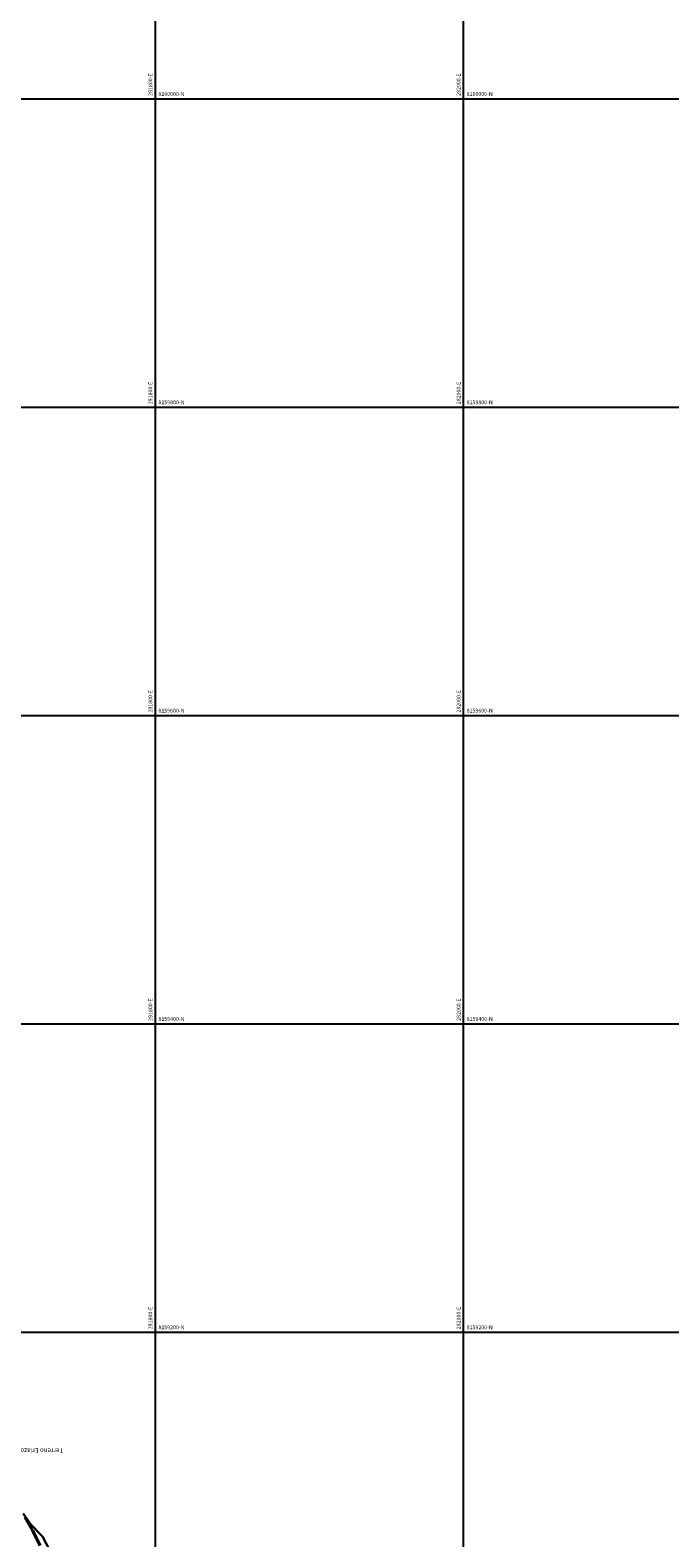
# Model space of a CAD drawing. Units: millimetres. Extents: x 229045 to 314040, y 8105558 to 8185122.
# Drawn here: x 281719 to 282134, y 8159067 to 8160045 of the extents above; entities that cross this region are included whole.
import ezdxf

# ---------------------------------------------------------------- set-up
doc = ezdxf.new("R2010")
doc.units = ezdxf.units.MM
doc.layers.add('canal', color=4, linetype='Continuous', lineweight=30)
doc.layers.add('DERECHO DE VIA', color=30, linetype='Continuous', lineweight=40)
for name, color, linetype in [('cgrid', 161, 'Continuous'), ('coordenada', 161, 'Continuous'), ('TOPONIMIA$GENERA', 7, 'Continuous')]:
    doc.layers.add(name, color=color, linetype=linetype)
doc.styles.add('ARIAL', font='ARIAL.TTF')
doc.styles.get("Standard").update_dxf_attribs({"font": 'ARIAL.TTF'})

msp = doc.modelspace()

# ---------------------------------------------------------------- linework, layer by layer
at = {"layer": 'canal'}
for p, q in [((281714.113, 8159082.548, 7256.215), (281719.21, 8159075.394, 7256.215)), ((281719.21, 8159075.394, 4790.094), (281714.113, 8159082.548, 4790.094)), ((281719.21, 8159075.394, 7256.215), (281726.817, 8159067.529, 7256.215)), ((281726.817, 8159067.529, 4790.094), (281719.21, 8159075.394, 4790.094)), ((281726.817, 8159067.529, 7256.215), (281739.367, 8159043.777, 7256.215)), ((281739.367, 8159043.777, 4790.094), (281726.817, 8159067.529, 4790.094))]:
    msp.add_line(p, q, dxfattribs=at)
at = {"layer": 'cgrid'}
for p, q in [((281800, 8155428.169), (281800, 8162232.29)), ((282000, 8155428.169), (282000, 8162232.29)), ((266126.072, 8160000), (284117.359, 8160000)), ((266126.072, 8159800), (284117.359, 8159800)), ((266126.072, 8159600), (284117.359, 8159600)), ((266126.072, 8159400), (284117.359, 8159400)), ((266126.072, 8159200), (284117.359, 8159200))]:
    msp.add_line(p, q, dxfattribs=at)
at = {"layer": 'DERECHO DE VIA', "elevation": 2451.678}
msp.add_lwpolyline([(281725.224, 8159061.669), (281720.269, 8159071.487), (281715.332, 8159080.184)], dxfattribs=at)

# ---------------------------------------------------------------- texts
at = {"layer": 'coordenada'}
for s, p in [('281800-E', (281798, 8160002)), ('282000-E', (281998, 8160002)), ('281800-E', (281798, 8159802)), ('282000-E', (281998, 8159802)), ('281800-E', (281798, 8159602)), ('282000-E', (281998, 8159602)), ('281800-E', (281798, 8159402)), ('282000-E', (281998, 8159402)), ('281800-E', (281798, 8159202)), ('282000-E', (281998, 8159202))]:
    msp.add_text(s, height=2.5, rotation=90, dxfattribs=at).set_placement(p)
for s, p in [('8160000-N', (281802, 8160002)), ('8160000-N', (282002, 8160002)), ('8159800-N', (281802, 8159802)), ('8159800-N', (282002, 8159802)), ('8159600-N', (281802, 8159602)), ('8159600-N', (282002, 8159602)), ('8159400-N', (281802, 8159402)), ('8159400-N', (282002, 8159402)), ('8159200-N', (281802, 8159202)), ('8159200-N', (282002, 8159202))]:
    msp.add_text(s, height=2.5, dxfattribs=at).set_placement(p)
at = {"layer": 'TOPONIMIA$GENERA', "linetype": 'Continuous', "style": 'ARIAL'}
msp.add_text('Terreno Eriazo', height=3, rotation=180, dxfattribs=at).set_placement((281740.268, 8159124.683))

doc.saveas('drawing.dxf')
